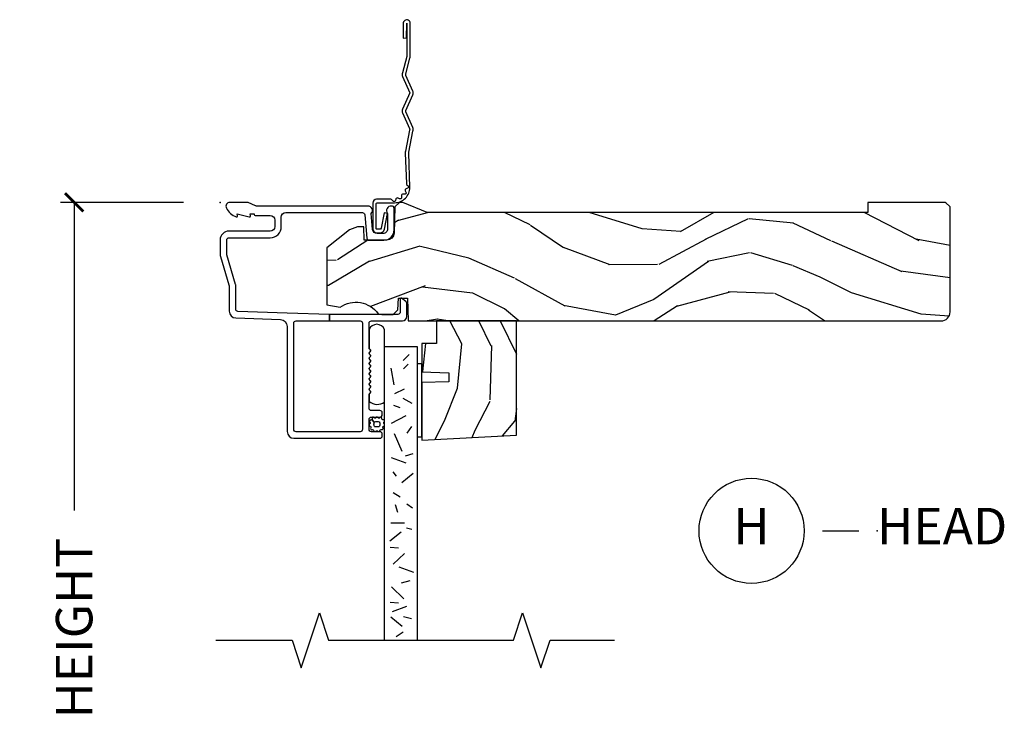
# Model space of a CAD drawing. Units: inches. Extents: x 7 to 366, y 6 to 156.
# Drawn here: x 91 to 97, y 134 to 138 of the extents above; entities that cross this region are included whole.
import ezdxf

# ---------------------------------------------------------------- set-up
doc = ezdxf.new("R2010")
doc.units = ezdxf.units.IN
doc.header["$MEASUREMENT"] = 0
doc.layers.get('Defpoints').update_dxf_attribs({"color": 253})
for name, color, linetype in [('ZP-ANNO-DIMS-DWNLD', 2, 'Continuous'), ('ZP-ANNO-MARK', 9, 'Continuous'), ('ZP-ANNO-TITL', 44, 'Continuous'), ('ZP-SECT-ACCS', 165, 'Continuous'), ('ZP-SECT-ALUM', 63, 'Continuous'), ('ZP-SECT-GLAS', 153, 'Continuous'), ('ZP-SECT-SEAL', 8, 'Continuous'), ('ZP-SECT-WDHA', 11, 'Continuous'), ('ZP-SECT-WOOD', 104, 'Continuous'), ('ZP-SECT-WSTP', 40, 'Continuous')]:
    doc.layers.add(name, color=color, linetype=linetype)
doc.layers.add('ZP-ANNO-NPLT', color=7, linetype='Continuous', plot=False)
doc.styles.get("Standard").update_dxf_attribs({"font": 'arial.ttf'})
doc.dimstyles.new('Frame Make Height and Width', dxfattribs={"dimtxt": 0.25, "dimasz": 0.125, "dimexe": 0.09375, "dimexo": 0.25, "dimgap": 0.0875, "dimtad": 0, "dimdec": 4, "dimzin": 10, "dimdsep": 46, "dimlunit": 5, "dimtxsty": 'Standard', "dimblk1": 'ARCHTICK', "dimblk2": 'ARCHTICK', "dimsah": 1, "dimcen": 0.09, "dimclrd": 256, "dimclre": 256, "dimclrt": 255, "dimadec": 3, "dimazin": 2, "dimtfac": 0.75, "dimtdec": 4, "dimtofl": 0, "dimtmove": 2, "dimatfit": 3, "dimfxl": 1, "dimfrac": 2, "dimtolj": 1, "dimtzin": 0, "dimlwd": -1, "dimlwe": -1, "dimarcsym": 0})

# ---------------------------------------------------------------- blocks, each defined once
blk = doc.blocks.new('_ArchTick')
at = {"color": 0, "linetype": 'ByBlock', "const_width": 0.15}
blk.add_lwpolyline([(-0.5, -0.5), (0.5, 0.5)], dxfattribs=at)
blk = doc.blocks.new('*D370')
at = {"layer": 'Defpoints', "color": 0, "transparency": 16777216}
for p in [(92, 136.9999081197231), (91.00000000000412, 129.9999081197231), (91.99997939403306, 129.9999081197231)]:
    blk.add_point(p, dxfattribs=at)
at = {"layer": 'ZP-ANNO-DIMS-DWNLD', "transparency": 16777216}
for p, q in [((91.75, 136.9999081197231), (90.90625000000412, 136.9999081197231)), ((91.00000000000412, 136.9999081197231), (91.00000000000412, 134.8889940678814)), ((91.00000000000412, 129.9999081197231), (91.00000000000412, 132.1108221715648)), ((91.74997939403306, 129.9999081197231), (90.90625000000412, 129.9999081197231))]:
    blk.add_line(p, q, dxfattribs=at)
at = {"layer": 'ZP-ANNO-DIMS-DWNLD', "transparency": 16777216, "xscale": 0.125, "yscale": 0.125, "zscale": 0.125}
for p, rotation in [((91.00000000000412, 136.9999081197231), 90), ((91.00000000000412, 129.9999081197231), 270)]:
    blk.add_blockref('_ArchTick', p, dxfattribs=dict(at, rotation=rotation))
at = {"layer": 'ZP-ANNO-DIMS-DWNLD', "color": 255, "transparency": 16777216, "insert": (91.00000000000415, 133.499908119723), "char_height": 0.25, "attachment_point": 5, "rotation": 90}
blk.add_mtext('\\A1;FRAME HEIGHT', dxfattribs=at)
blk = doc.blocks.new('101CS Vin21 DS ING SQ (Single Pane 6mm Spandrel Glass) H')
at = {"layer": 'ZP-SECT-WDHA'}
h = blk.add_hatch(dxfattribs=at)
h.set_pattern_fill('WOOD3', color=256, scale=2, angle=163, pattern_type=2)
h.set_pattern_definition([(158.2364, (-41.1137664098336, -11.32514361702744), (20.45396798290167, -8.344771374467806), [0.240832, -23.842358]), (174.3099, (-41.33743211717024, -11.23584831277472), (-8.235181511295936, 0.4263690944681484), [0.305942, -9.892097999999999]), (208, (-41.64186584624252, -11.20551508671568), (-0.5847435903937085, -1.91261010378108), [0.226274, -2.602152]), (209.8476, (-41.84165407995226, -11.31174437491413), (-35.54768828883149, -20.50272857977593), [0.438634, -43.42479]), (175.9946, (-42.22210445225244, -11.53005038540547), (18.38297247813529, -1.437476743240211), [0.266834, -26.416494]), (163, (-42.48828599108617, -11.51141202753534), (-2.497352921371544, -1.327866102480598), [0.5, -1.5]), (153.5377, (-42.96643836906776, -11.36522617517397), (8.978306718050995, -4.83632345258755), [0.24331, -11.922214]), (157.2894, (-41.27164713038388, -11.84154818524748), (16.62874032651941, -7.175302374271584), [0.200998, -19.898754]), (163, (-41.45706064748202, -11.76394774918366), (-2.497352921371544, -1.327866102480598), [0.3, -1.7]), (191.3008, (-41.74395207427096, -11.67623623776684), (-24.54716094300747, -5.043499394239721), [0.295296, -29.23435]), (215.125, (-42.03352334948249, -11.73410226037376), (10.57415813511433, 7.224071108844612), [0.45607, -22.347438]), (202.2894, (-42.40654249485237, -11.99650789519808), (-14.3993751268171, -6.054586024953077), [0.284254, -28.141088]), (169.3402, (-42.6695564480143, -12.10432097623243), (-15.88561928555968, 2.765334394382427), [0.362216, -17.748554]), (151.1113000000001, (-43.02552102834989, -12.03731935277077), (25.02229161617255, -13.92425483963839), [0.38833, -38.444646]), (156.2902000000001, (-41.45291758731196, -12.43445713394455), (-16.62874768410003, 7.175289077572956), [0.3423439999999989, -33.89213999999986]), (166.3665, (-41.7663663361505, -12.2967985641003), (-31.18650071420278, 7.443263674111074), [0.340588, -33.718186]), (196.6901, (-42.09735738727238, -12.21651827961384), (4.409962367830815, 0.7431255040166733), [0.360556, -6.850548]), (210.4896, (-42.44272315500587, -12.32006771938961), (-25.55825994297176, -15.19129255384614), [0.325576, -32.232064]), (177.9314, (-42.72327941045114, -12.48525908578175), (-22.79293410148565, 0.6943551067665474), [0.310484, -30.737866]), (163, (-43.03356057361788, -12.47405195484197), (-2.497352921371544, -1.327866102480598), [0.24, -1.76]), (150.0054, (-43.26307371504902, -12.40388274570851), (-16.04400167334359, 9.087905524651102), [0.266834, -26.416494]), (163, (-41.60726897892494, -10.81872954307191), (-2.497352921371544, -1.327866102480598), [0, -2]), (26.15240000000003, (-41.96274582201141, -11.02375689253844), (-36.87554735843706, -18.00538888531859), [0.4386339999999989, -43.42478999999986]), (9.565100000000033, (-42.15376019813186, -12.74303392318689), (2.497352076502218, 1.327869099233075), [0.178886, -4.29325]), (351.1301, (-41.97736170079997, -12.71330901546548), (12.0603996767767, -1.595852046107204), [0.282842, -13.859292]), (319.8014, (-41.69790150094144, -12.75692090254933), (8.393559450670804, -6.748938448303024), [0.152316, -15.07923]), (189.5651, (-41.96274582201141, -11.02375689253844), (-2.497352076502219, -1.327869099233075), [0.2236059999999994, -4.248529999999983]), (169.7098, (-42.1832439436763, -11.06091302719021), (17.79822734718652, -3.350093459302554), [0.342344, -33.89214]), (152.8753, (-42.52008242889264, -10.99975883782299), (-30.7601241373409, 15.67848221527704), [0.568858, -56.31699200000001]), (152.6952, (-41.04944463479455, -11.11475657071557), (-10.89091849633435, 5.421060729349781), [0.2236059999999994, -22.13707199999993]), (178.5241, (-41.24813681291755, -11.01218260543804), (22.79293551970828, -0.6943538178398185), [0.37363, -36.989452]), (205.8789, (-41.62164369553653, -11.00255926733416), (31.88084594068392, 15.34964888471388), [0.3821, -37.827846]), (197.6952, (-41.96542567043412, -11.16933442656219), (-23.21929303946757, -7.540852312839229), [0.316228, -31.306548]), (172.4623, (-42.26669181383454, -11.26545263940761), (-10.14779136076372, 1.011111546693648), [0.364966, -11.80056]), (156.4181, (-42.62850382826463, -11.21757711106521), (31.344885410924, -13.76583238823937), [0.52345, -51.82156]), (154.8699, (-41.195630487156, -11.59290894869709), (10.89091361125098, -5.421068605812716), [0.282842, -13.859292]), (174.3099, (-41.45170095063668, -11.4727926811362), (-8.235181511295936, 0.4263690944681484), [0.305942, -9.892097999999999]), (205.5104, (-41.75613467970896, -11.44245945507716), (26.88614988798455, 12.69389479119331), [0.3255759999999989, -32.23206399999986]), (208, (-42.0499695961791, -11.58267729225557), (-0.5847435903937085, -1.91261010378108), [0.367696, -2.460732]), (180.354, (-42.37462547595737, -11.75529988557804), (27.20289793979688, 0.04876202922806261), [0.335262, -33.190848]), (159.6335000000001, (-42.70988016833786, -11.75737141566307), (30.01700107381327, -11.26852463519537), [0.3405879999999989, -33.71818599999985]), (145.8973, (-43.02917635127085, -11.63883894093809), (-17.37187083675604, 11.58525502309056), [0.27203, -26.930912]), (154.2538, (-41.34181633951732, -12.0710613266786), (-12.80351945054413, 6.005821017315287), [0.2630579999999989, -26.04283399999993]), (177.9314, (-41.57876070787881, -11.95679249321216), (-22.79293410148565, 0.6943551067665474), [0.310484, -30.737866]), (195.0054, (-41.88904187104555, -11.94558536227238), (11.31727641611973, 2.814114219735264), [0.37736, -18.490604]), (212.8991, (-42.25353373389828, -12.04328736795372), (28.64036637139407, 18.43175097613516), [0.49679, -49.18218]), (178.9454, (-42.6706525036011, -12.31312422970839), (8.235181634652655, -0.4263644116476297), [0.291204, -14.269016]), (156.991, (-42.96180757164854, -12.30776453286308), (-18.54135163249375, 7.760042155334038), [0.3821, -37.827846]), (139.8014, (-43.31350851072557, -12.15841109482992), (-8.393559450670804, 6.748938448303025), [0.152316, -15.07923]), (153.5377, (-41.51723936235101, -12.64484418025643), (8.978306718050995, -4.83632345258755), [0.24331, -11.922214]), (173.008, (-41.73505763559319, -12.53642278088444), (-22.20819262847393, 2.606951578708767), [0.345254, -34.1801]), (200.4054, (-42.07774355490398, -12.4943946866365), (-30.71134915766887, -11.52445423798904), [0.4280179999999989, -42.37384999999986]), (192.0546, (-41.89416040571382, -10.73101803165508), (-15.72724097270063, -3.557234008732985), [0.205912, -20.385348]), (173.7843, (-42.09553243225946, -10.7740216004013), (32.35598179133584, -3.618064673815965), [0.4275519999999989, -42.32756599999986]), (155.8750000000001, (-42.52057016614174, -10.72772986489478), (12.80352490518391, -6.005810314090468), [0.4837359999999988, -15.64077999999996])])
edge = h.paths.add_edge_path()
edge.add_arc((4.937999999999995, -0.7499999999999928), 0.06200000000000483, 269.9999999999935, 359.9999999999933)
edge.add_line((5, -0.75), (5, -0.03100000000000591))
edge.add_line((5, -0.03100000000000591), (4.968999999999994, 0))
edge.add_line((4.968999999999994, 0), (4.437000000000012, 0))
edge.add_line((4.437000000000012, 0), (4.437000000000012, -0.07000000000000739))
edge.add_line((4.437000000000012, -0.07000000000000739), (1.41700000000003, -0.07000000000000739))
edge.add_line((1.41700000000003, -0.07000000000000739), (1.252090334392335, 0))
edge.add_line((1.252090334392335, 0), (1.229418282081269, 0))
edge.add_line((1.229418282081269, 0), (1.197336397683443, -0.03098111563760142))
edge.add_line((1.197336397683443, -0.03098111563760142), (1.191058905393447, -0.2107449748351087))
edge.add_arc((1.141089364042495, -0.2089999999999889), 0.04999999999999725, 270.00000000000585, 358.00000000000597, ccw=False)
edge.add_line((1.1410893640425, -0.2589999999999861), (0.986626179698078, -0.2590000000000003))
edge.add_line((0.986626179698078, -0.2590000000000003), (0.9834483896746633, -0.1680000000072539))
edge.add_line((0.9834483896746633, -0.1680000000072539), (0.9403261796981042, -0.1680000000072539))
edge.add_line((0.9403261796981042, -0.1680000000072539), (0.8852692553672341, -0.1873655464816011))
edge.add_line((0.8852692553672341, -0.1873655464816011), (0.7300000000000182, -0.3115809507771274))
edge.add_line((0.7300000000000182, -0.3115809507771274), (0.7300000000000182, -0.7018135829802787))
edge.add_line((0.7300000000000182, -0.7018135829802787), (0.8219473201980918, -0.7181856766099628))
edge.add_arc((0.9298952376915568, -0.871494179664484), 0.1874999999999841, 35.49312706283479, 125.1502258701482, ccw=False)
edge.add_line((1.082554957243588, -0.7626306870405131), (1.10709345718567, -0.7670000000000101))
edge.add_line((1.10709345718567, -0.7670000000000101), (1.186019032277954, -0.7670000000000101))
edge.add_line((1.186019032277954, -0.7670000000000101), (1.21810091667578, -0.7360188843623803))
edge.add_line((1.21810091667578, -0.7360188843623803), (1.220895237691479, -0.6560000000000059))
edge.add_line((1.220895237691479, -0.6560000000000059), (1.283104762308426, -0.6560000000000059))
edge.add_line((1.283104762308426, -0.6560000000000059), (1.288552402349183, -0.8119999999999976))
edge.add_line((1.288552402349183, -0.8119999999999976), (4.937999999999988, -0.8119999999999976))
h = blk.add_hatch(dxfattribs=at)
h.set_pattern_fill('WOOD3', color=256, scale=2, angle=73, pattern_type=2)
h.set_pattern_definition([(68.23640000000003, (1.427815587310306, -1.570360440831038), (-8.34477137446781, -20.45396798290167), [0.240832, -23.842358]), (84.3099, (1.51711089156305, -1.346694733494367), (0.42636909446815, 8.235181511295936), [0.305942, -9.892097999999999]), (118, (1.547444117622092, -1.042261004422087), (-1.91261010378108, 0.5847435903937088), [0.226274, -2.602152]), (119.8476, (1.441214829423643, -0.8424727707123694), (-20.50272857977592, 35.54768828883149), [0.4386339999999995, -43.42478999999993]), (85.9946, (1.222908818932297, -0.4620223984121807), (-1.437476743240215, -18.38297247813529), [0.2668339999999995, -26.41649399999996]), (73, (1.241547176802385, -0.1958408595784249), (-1.327866102480597, 2.497352921371545), [0.5, -1.5]), (63.53769999999998, (1.387733029163769, 0.2823115184030911), (-4.836323452587552, -8.978306718050995), [0.24331, -11.922214]), (67.28939999999999, (0.9114110190902807, -1.412479720280764), (-7.175302374271586, -16.6287403265194), [0.200998, -19.898754]), (73, (0.9890114551540705, -1.227066203182609), (-1.327866102480597, 2.497352921371545), [0.3, -1.7]), (101.3008, (1.076722966570912, -0.9401747763936967), (-5.043499394239715, 24.54716094300748), [0.295296, -29.23435]), (125.125, (1.01885694396401, -0.6506035011821254), (7.224071108844608, -10.57415813511433), [0.45607, -22.347438]), (112.2894, (0.7564513091396634, -0.2775843558122943), (-6.054586024953074, 14.3993751268171), [0.2842539999999995, -28.14108799999997]), (79.3402, (0.6486382281053125, -0.01457040265032816), (2.76533439438243, 15.88561928555968), [0.362216, -17.748554]), (61.11129999999999, (0.7156398515670048, 0.3413941776852738), (-13.92425483963839, -25.02229161617255), [0.38833, -38.444646]), (66.29019999999998, (0.3185020703932082, -1.231209263352667), (7.17528907757296, 16.62874768410003), [0.342344, -33.89214]), (76.3665, (0.4561606402374423, -0.9177605145141428), (7.443263674111081, 31.18650071420278), [0.340588, -33.718186]), (106.6901, (0.5364409247239337, -0.5867694633922582), (0.7431255040166724, -4.409962367830815), [0.360556, -6.850548]), (120.4896, (0.4328914849481293, -0.2414036956587964), (-15.19129255384614, 25.55825994297176), [0.325576, -32.232064]), (87.93140000000001, (0.2677001185559789, 0.03915255978652965), (0.6943551067665528, 22.79293410148564), [0.310484, -30.737866]), (73, (0.2789072494957736, 0.3494337229532576), (-1.327866102480597, 2.497352921371545), [0.24, -1.76]), (60.00539999999998, (0.349076458629213, 0.5789468643843847), (9.087905524651106, 16.04400167334359), [0.266834, -26.416494]), (73, (1.934229661265817, -1.076857871739691), (-1.327866102480597, 2.497352921371545), [0, -2]), (296.1524000000001, (1.72920231179927, -0.7213810286532194), (-18.00538888531858, 36.87554735843706), [0.438634, -43.42479]), (279.5651, (0.009925281150856335, -0.5303666525327344), (1.327869099233074, -2.497352076502219), [0.1788859999999997, -4.293249999999991]), (261.1301, (0.03965018887225824, -0.7067651498646441), (-1.595852046107206, -12.0603996767767), [0.282842, -13.859292]), (229.8014, (-0.003961698211583098, -0.986225349723199), (-6.748938448303024, -8.393559450670804), [0.152316, -15.07923]), (99.56509999999996, (1.72920231179927, -0.7213810286532194), (-1.327869099233074, 2.497352076502219), [0.2236059999999999, -4.248529999999999]), (79.7098, (1.692046177147517, -0.5008829069883376), (-3.350093459302556, -17.79822734718652), [0.342344, -33.89214]), (62.87529999999996, (1.753200366514761, -0.1640444217719974), (15.67848221527704, 30.76012413734089), [0.568858, -56.31699200000001]), (62.69520000000001, (1.6382026336222, -1.634682215870043), (5.421060729349783, 10.89091849633435), [0.223606, -22.137072]), (88.5241, (1.740776598899686, -1.435990037747082), (-0.6943538178398221, -22.79293551970828), [0.37363, -36.989452]), (115.8789, (1.750399937003579, -1.06248315512812), (15.34964888471387, -31.88084594068392), [0.3821, -37.827846]), (107.6952, (1.583624777775583, -0.7187011802305534), (-7.540852312839225, 23.21929303946757), [0.316228, -31.306548]), (82.4623, (1.487506564930129, -0.4174350368300708), (1.01111154669365, 10.14779136076372), [0.364966, -11.80056]), (66.41809999999998, (1.535382093272517, -0.05562302240001316), (-13.76583238823937, -31.34488541092399), [0.52345, -51.82156]), (64.86989999999992, (1.16005025564067, -1.488496363508673), (-5.421068605812717, -10.89091361125097), [0.282842, -13.859292]), (84.3099, (1.280166523201558, -1.232425900027934), (0.42636909446815, 8.235181511295936), [0.305942, -9.892097999999999]), (115.5104, (1.3104997492606, -0.9279921709556547), (12.69389479119331, -26.88614988798454), [0.325576, -32.232064]), (118, (1.170281912082203, -0.6341572544855296), (-1.91261010378108, 0.5847435903937088), [0.367696, -2.460732]), (90.35399999999989, (0.9976593187597018, -0.3095013747072244), (0.04876202922805728, -27.20289793979688), [0.335262, -33.190848]), (69.63350000000003, (0.9955877886746975, 0.02575331767322098), (-11.26852463519538, -30.01700107381327), [0.340588, -33.718186]), (55.89729999999997, (1.114120263399684, 0.3450495006061942), (11.58525502309056, 17.37187083675603), [0.27203, -26.930912]), (64.2538, (0.6818978776591393, -1.342310511147303), (6.005821017315288, 12.80351945054413), [0.263058, -26.042834]), (87.93140000000001, (0.7961667111255792, -1.105366142785826), (0.6943551067665528, 22.79293410148564), [0.310484, -30.737866]), (105.0054, (0.807373842065374, -0.795084979619098), (2.814114219735262, -11.31727641611973), [0.37736, -18.490604]), (122.8991, (0.7096718363840182, -0.4305931167663744), (18.43175097613515, -28.64036637139408), [0.49679, -49.18218]), (88.94539999999999, (0.4398349746293206, -0.0134743470635641), (-0.4263644116476313, -8.235181634652655), [0.291204, -14.269016]), (66.99100000000001, (0.4451946714746668, 0.2776807209839021), (7.760042155334039, 18.54135163249375), [0.3821, -37.827846]), (49.80139999999996, (0.5945481095078549, 0.6293816600609503), (6.748938448303026, 8.393559450670802), [0.152316, -15.07923]), (63.53769999999998, (0.1081150240813145, -1.166887488313662), (-4.836323452587552, -8.978306718050995), [0.24331, -11.922214]), (83.00800000000001, (0.2165364234533058, -0.9490692150714466), (2.606951578708771, 22.20819262847393), [0.345254, -34.1801]), (110.4054, (0.2585645177012452, -0.6063832957606508), (-11.52445423798903, 30.71134915766887), [0.428018, -42.37385]), (102.0546, (2.021941172682659, -0.7899664449507782), (-3.557234008732982, 15.72724097270063), [0.205912, -20.385348]), (83.7843, (1.978937603936458, -0.5885944184051581), (-3.618064673815971, -32.35598179133584), [0.4275519999999995, -42.32756599999993]), (65.87499999999999, (2.025229339442944, -0.1635566845228666), (-6.00581031409047, -12.80352490518391), [0.4837359999999999, -15.64078])])
h.paths.add_polyline_path([(2.030999999999949, -1.593934943466024), (2.031000000000006, -0.811838234914461), (1.480999999999995, -0.811838234914461), (1.480999999999995, -0.967838234914467), (1.380999999999972, -0.967838234914467), (1.380999999999972, -1.161999999999999), (1.565999999999974, -1.168460342355978), (1.565999999999974, -1.228539657644035), (1.380999999999972, -1.235000000000007), (1.380999999999972, -1.628)])
at = {"layer": 'ZP-ANNO-NPLT'}
blk.add_point((0, 0), dxfattribs=at)
at = {"layer": 'ZP-SECT-ALUM'}
blk.add_lwpolyline([(1.094000000000221, -1.615999999999985, 0.4142135623722153), (1.110000000000184, -1.600000000000065), (1.110000000000184, -1.586999999999989, 0.414213562373985), (1.094000000000221, -1.570999999999941), (1.036000000000229, -1.570999999999984, -0.4142135623731152), (1.020000000000266, -1.555000000000035), (1.020000000000209, -1.486999999999952, -0.4142135623733014), (1.036000000000172, -1.470999999999933), (1.094000000000221, -1.470999999999989, 0.4142135623733819), (1.110000000000184, -1.455000000000027), (1.110000000000184, -1.441999999999936, 0.4142135623731052), (1.094000000000221, -1.425999999999974), (1.036000000000229, -1.425999999999988, -0.4142135623730266), (1.020000000000266, -1.410000000000039), (1.020000000000209, -1.317211319192864, -0.1989123673798734), (1.022928932188336, -1.310140251381), (1.027071067812017, -1.305998115757291, 0.5134783182060749), (1.02546164416367, -1.289824307672887, -0.4879283649265691), (1.023535533906113, -1.274178310603901), (1.027071067812017, -1.270642776697969, 0.5134783182066964), (1.02546164416367, -1.254468968613551, -0.4879283649266339), (1.023535533906113, -1.238822971544565), (1.027071067812017, -1.235287437638632, 0.5134783182059773), (1.02546164416367, -1.219113629554229, -0.4879283649264778), (1.023535533906113, -1.203467632485243), (1.027071067812017, -1.19993209857931, 0.5134783182067139), (1.02546164416367, -1.183758290494893, -0.4879283649266261), (1.023535533906113, -1.168112293425907), (1.027071067812017, -1.164576759519974, 0.5134783182060515), (1.02546164416367, -1.148402951435571, -0.4879283649265157), (1.023535533906113, -1.132756954366585), (1.027071067812017, -1.129221420460652, 0.5134783182059912), (1.02546164416367, -1.113047612376249, -0.4879283649265899), (1.023535533906113, -1.097401615307263), (1.027071067812017, -1.09386608140133, 0.5134783182065774), (1.02546164416367, -1.077692273316913, -0.4879283649265814), (1.023535533906113, -1.062046276247926), (1.027071067812017, -1.058510742341994, 0.5134783182060237), (1.02546164416367, -1.042336934257591, -0.4879283649265734), (1.023535533906113, -1.02669093718859), (1.027071067812017, -1.023155403282658, 0.537852394857189), (1.025201585088894, -1.006573616202957, -0.2741551300553279), (1.020000000000209, -0.9978000642233553), (1.020000000000209, -0.8279999999999745, -0.4142135623730438), (1.036000000000172, -0.8120000000000118), (1.248006130256385, -0.8119999999999834, 0.4141556438661779), (1.279000000000224, -0.7810000006061131), (1.279000000000224, -0.6912335013933841, 0.2446984432289216), (1.272177222981838, -0.6781270686848018), (1.241867882181964, -0.6569042397785267, 0.6068148963147167), (1.234000000000208, -0.6609999999999729), (1.234000000000208, -0.751000000000019, -0.414213562373094), (1.218000000000245, -0.7669999999999817), (0.75, -0.7669999999999817), (0.75, -0.8119999999999834), (0.9590000000002306, -0.8119999999999834, -0.4142135623730924), (0.9750000000001933, -0.8279999999999461), (0.9750000000001933, -1.555000000000021, -0.414213562373096), (0.9590000000002306, -1.570999999999984), (0.5199999999999818, -1.570999999999998, -0.4142135623730929), (0.5040000000000191, -1.555000000000035), (0.5040000000000191, -0.8279999999999603, -0.4142135623730971), (0.5199999999999818, -0.8119999999999976), (0.75, -0.8119999999999834), (0.75, -0.7669999999999817), (0.4597854779216277, -0.7592825099423095), (0.1224416080527249, -0.7475022024231492, -0.4040262258351583), (0.1070000000000277, -0.7315119491908888), (0.1070000000000277, -0.5677622324811864, 0.0726790106845361), (0.1063309601834135, -0.5631838419501776), (0.04566903981663017, -0.360054493439435, -0.07267901068454068), (0.04500000000001592, -0.3554761029084261), (0.04500000000001592, -0.2579999999999956, -0.4142135623731052), (0.06099999999997863, -0.2420000000000329), (0.3430000000000746, -0.2420000000000329, 0.4142135623730985), (0.4190000000000964, -0.1659999999999968), (0.4190000000000964, -0.1010000000000275, -0.4142135623731065), (0.4500000000001023, -0.0700000000000216), (0.974573232092041, -0.0700000000000216, -0.3888787318529158), (0.9905123472614719, -0.08460550811601308), (1.004492071897573, -0.2443944918839804, 0.3888787318528828), (1.020431187066947, -0.2589999999999861), (1.121000000000208, -0.2589999999999861, 0.4142135623731383), (1.192000000000178, -0.1879999999999882), (1.192000000000178, -0.04099999999998261, 0.4531068268302443), (1.173910911207486, -0.02513697040235741, 0.6660100623160986), (1.147000000000162, -0.07562141687033375), (1.147000000000162, -0.1829999999999785, -0.4142135623730971), (1.116000000000213, -0.2139999999999844), (1.075411057508063, -0.2139999999999844, -0.3888787318529086), (1.04452902186722, -0.1857018280251737), (1.035000000000196, -0.0767846096908329, 0.6500495232073774), (1.012000000000171, -0.02499999999999147), (0.2485518243345268, -0.02499999999999147, -0.1051042352656679), (0.2420440380453215, -0.0236167273222776), (0.1921068813026636, -0.001383272677699665, 0.1051042352656674), (0.1855990950134583, 1.4210854715202e-14), (0.0670000000001778, 1.4210854715202e-14, 0.5602055028641293), (0.04294949289476335, -0.03927082344316091, 0.1875261658577677), (0.1105503302342754, -0.09955737127494046, 0.5801720142762237), (0.1198936542712659, -0.09178446275629426), (0.1174630815727369, -0.07799999999996032), (0.1991988260670041, -0.09976430132844882, 0.5481110662881776), (0.2078936542712881, -0.09178446275629426), (0.2054630815727592, -0.07799999999997453), (0.2330000000001746, -0.07799999999997453), (0.2330000000001746, -0.08299999999999841, 0.4142135623731973), (0.2400000000001796, -0.09000000000000341), (0.3430000000000746, -0.0899999999999892, -0.4142135623730949), (0.3740000000000805, -0.1209999999999951), (0.3740000000000805, -0.1659999999999968, -0.4142135623731024), (0.3430000000000746, -0.1970000000000027), (0.06099999999997863, -0.1969999999999885, 0.4142135623731126), (0, -0.2579999999999956), (0, -0.3575219217105001, 0.0726790106845144), (0.001965304461236883, -0.3709709438953581), (0.06003469553877494, -0.5654190837939836, -0.07267901068453547), (0.06200000000001182, -0.5788681059788416), (0.06200000000001182, -0.7450315920381456, 0.4040262258351531), (0.1073597236550086, -0.7920029609080501), (0.4136402763450633, -0.8026985134883518, -0.4040262258351554), (0.4590000000000032, -0.849669882358242), (0.45900000000006, -1.569000000000003, 0.414213562373093), (0.5060000000000286, -1.616)], format="xyb", close=True, dxfattribs=at)
at = {"layer": 'ZP-SECT-GLAS'}
for p, q in [((1.253334277265651, -1.083431983586031), (1.295236674490809, -1.041559214403925)), ((1.191788853054277, -1.250923135938642), (1.170837654441698, -1.135772963969693)), ((1.255057438864128, -1.139880332676604), (1.287117806705965, -1.107819964834739)), ((1.195603745732114, -1.308498221923124), (1.26369527132232, -1.277093663942601)), ((1.251167117813395, -1.340531787929791), (1.312598370862986, -1.375952733959664)), ((1.232268473403451, -1.407946077089683), (1.190365946078941, -1.392243835911565)), ((1.174652547119535, -1.512628113481291), (1.274171000728018, -1.460287133097616)), ((1.311417008522199, -1.535347005835767), (1.278338636749424, -1.580213540749533)), ((1.247805074444045, -1.706444351818398), (1.195426947813189, -1.586060074248657)), ((1.274082536718879, -1.786605539111015), (1.174564083110397, -1.749966799905472)), ((1.269952693775679, -1.736561436234275), (1.323114348740432, -1.720031658144407)), ((1.183712667038151, -1.846366373840773), (1.206158695478109, -1.87470313066467)), ((1.243664134292089, -1.917914715019108), (1.322231389287992, -1.855105523433849)), ((1.232268473403451, -2.020335676139972), (1.185128146425825, -1.988931118159464)), ((1.216709457880768, -2.125548368724218), (1.200687161948451, -2.071218425575246)), ((1.31834515435736, -2.095887711303845), (1.279359950314245, -2.067550954479948)), ((1.26369527132232, -2.198217798516062), (1.169414747466362, -2.198217798516062)), ((1.16232773763852, -2.318114799147402), (1.23935548323135, -2.25628016143893)), ((1.275815822158961, -2.230487316045142), (1.312438301520558, -2.238752205090073)), ((1.164176947813189, -2.361708620511301), (1.221792874097162, -2.366942726112107)), ((1.186017032186896, -2.47813266812225), (1.2628065156606, -2.405074069165373)), ((1.32689315819556, -2.535624365369138), (1.227374704587135, -2.498985626163595)), ((1.241470263894541, -2.606413431458741), (1.302098476015942, -2.589779852340904)), ((1.258457471669203, -2.716470889178701), (1.174652547119535, -2.632725275190246)), ((1.164176947813189, -2.737976904024883), (1.221792874097162, -2.743211009625689)), ((1.179737393280561, -2.802230539111015), (1.279255846889043, -2.765591799905472)), ((1.247828983920499, -2.905185504171023), (1.169261728924596, -2.842376312585763)), ((1.256924513639888, -2.836907230686023), (1.310420004601781, -2.85116458000369)), ((1.205926456595989, -2.973460676139972), (1.253066783573672, -2.942056118159464))]:
    blk.add_line(p, q, dxfattribs=at)
at = {"layer": 'ZP-SECT-GLAS', "flags": 128}
blk.add_lwpolyline([(1.126799999999946, -3), (1.126799999999946, -0.9879999999999498), (1.349799999999959, -0.9879999999999498), (1.349799999999959, -3)], dxfattribs=at)
at = {"layer": 'ZP-SECT-SEAL', "flags": 128}
blk.add_lwpolyline([(1.126799999999946, -0.9947041239818759), (1.126799999999946, -0.8703712326231781, 0.656081791423697), (1.020000000000209, -0.8703712326230502), (1.020000000000209, -0.9978000642233553, 0.2741551300554133), (1.025201585088894, -1.006573616202957, -0.5378523948571724), (1.027071067812017, -1.023155403282658), (1.023535533906056, -1.026690937188633, 0.4879283649246188), (1.02546164416367, -1.042336934257591, -0.5134783182060173), (1.027071067812017, -1.058510742341994), (1.023535533906056, -1.062046276247969, 0.4879283649246721), (1.02546164416367, -1.077692273316913, -0.5134783182065544), (1.027071067812017, -1.09386608140133), (1.023535533906056, -1.097401615307305, 0.4879283649247041), (1.02546164416367, -1.113047612376249, -0.5134783182059437), (1.027071067812017, -1.129221420460652), (1.023535533906056, -1.132756954366627, 0.4879283649246077), (1.02546164416367, -1.148402951435571, -0.5134783182060636), (1.027071067812017, -1.164576759519974), (1.023535533906056, -1.168112293425949, 0.4879283649248003), (1.02546164416367, -1.183758290494893, -0.5134783182065875), (1.027071067812017, -1.19993209857931), (1.023535533906056, -1.203467632485285, 0.4879283649246988), (1.02546164416367, -1.219113629554229, -0.5134783182058756), (1.027071067812017, -1.235287437638632), (1.023535533906056, -1.238822971544607, 0.4879283649247063), (1.02546164416367, -1.254468968613551, -0.513478318206661), (1.027071067812017, -1.270642776697969), (1.023535533906056, -1.274178310603943, 0.4879283649241705), (1.02546164416367, -1.28982430767288, -0.5134783182065743), (1.027071067812017, -1.305998115757291), (1.022928932188336, -1.310140251381021, 0.198912367378926), (1.020000000000209, -1.317211319192857), (1.020000000000209, -1.362986383419894, 0.3614581401018129), (1.126799999999946, -1.366372648799292)], format="xyb", close=True, dxfattribs=at)
at = {"layer": 'ZP-SECT-WOOD'}
blk.add_lwpolyline([(4.937999999999988, -0.8119999999999976, 0.4142135623730943), (5, -0.75), (5, -0.03100000000000591), (4.968999999999994, 0), (4.437000000000012, 0), (4.437000000000012, -0.07000000000000739), (1.41700000000003, -0.07000000000000739), (1.252090334392335, 0), (1.229418282081269, 0), (1.197336397683443, -0.03098111563760142), (1.191058905393447, -0.2107449748351087, -0.4040262258351577), (1.1410893640425, -0.2589999999999861), (0.986626179698078, -0.2590000000000003), (0.9834483896746633, -0.1680000000072539), (0.9403261796981042, -0.1680000000072539), (0.8852692553672341, -0.1873655464816011), (0.7300000000000182, -0.3115809507771274), (0.7300000000000182, -0.7018135829802787), (0.8219473201980918, -0.7181856766099628, -0.4124617526319236), (1.082554957243588, -0.7626306870405131), (1.10709345718567, -0.7670000000000101), (1.186019032277954, -0.7670000000000101), (1.21810091667578, -0.7360188843623803), (1.220895237691479, -0.6560000000000059), (1.283104762308426, -0.6560000000000059), (1.288552402349183, -0.8119999999999976)], format="xyb", close=True, dxfattribs=at)
blk.add_lwpolyline([(2.030999999999949, -1.593934943466024), (2.031000000000006, -0.811838234914461), (1.480999999999995, -0.811838234914461), (1.480999999999995, -0.967838234914467), (1.380999999999972, -0.967838234914467), (1.380999999999972, -1.161999999999999), (1.565999999999974, -1.168460342355978), (1.565999999999974, -1.228539657644035), (1.380999999999972, -1.235000000000007), (1.380999999999972, -1.628)], close=True, dxfattribs=at)
at = {"layer": 'ZP-SECT-WSTP'}
blk.add_lwpolyline([(1.380999999999972, -1.605792144856281), (1.380999999999972, -1.105792144856281), (1.349799999999959, -1.105792144856281), (1.349799999999959, -1.605792144856281)], close=True, dxfattribs=at)
blk.add_lwpolyline([(1.091537128214156, -1.532277155589846, -0.2965207353993963), (1.086694657859255, -1.536795462340656, -0.1436292726923587), (1.060134289979146, -1.536795462340031, -0.2595663026761136), (1.05542397532048, -1.531752916428424, -0.1452011849218784), (1.055423975321048, -1.505587065818141), (1.039425055450238, -1.487992894605931, -0.2294158512285402), (1.03241536487576, -1.491001514161219, 0.7306165511238982), (1.026352705353702, -1.504264933855431, -0.4843218305518242), (1.024394013201629, -1.517855036601937, 0.7306166562192161), (1.026464513158714, -1.532290658895072, -0.4843220397551449), (1.032164126485554, -1.544782331181445, 0.6667777677387116), (1.041262306390024, -1.557918945758736, -0.5528089402906364), (1.051786158967332, -1.563746192085851, 0.6710593166254403), (1.067249979033647, -1.567347551081362, -0.4843219640596044), (1.080980507433367, -1.567352232188988, 0.7306166380338072), (1.094974532391632, -1.563248401867064, -0.4843220271397641), (1.106527918333711, -1.55582905312415, 0.73061653384963), (1.116081744775272, -1.544810952573961, -0.5021906219182879), (1.120486887501727, -1.532323165252173, 0.7306165761978196), (1.122567243240212, -1.517888960497352, -0.4490035025689966), (1.124365229458817, -1.503187926273704, 0.7306165365679307), (1.118311614456161, -1.48992037618752, -0.4196064021236983), (1.106879128960884, -1.478944803900696, 0.8386311259113582), (1.094613524372733, -1.475632262872843, -0.5371079639722144), (1.081806765805311, -1.476085039317816, 0.6534498085845843), (1.066498740832287, -1.47591663088253, -0.5133955266625639), (1.053776156719209, -1.473631184841828, 0.837355187365137), (1.041410492483294, -1.480627737697894, -0.2294157623501472), (1.039425055450181, -1.487992894605874), (1.055423975321048, -1.505587065818141, -0.3123819000549047), (1.059654159119191, -1.502542484795249, -0.1315543057786099), (1.088749892861529, -1.502538127305634, -0.3629954982401155), (1.092746241800114, -1.506431436223956, -0.1440936434767265)], format="xyb", close=True, dxfattribs=at)
blk = doc.blocks.new('WIA- 42G7 Foldout Blue Fin SP')
at = {"layer": 'ZP-ANNO-NPLT'}
blk.add_point((0, 0), dxfattribs=at)
at = {"layer": 'ZP-SECT-ACCS'}
blk.add_lwpolyline([(1.291899459228603, 0.3394623818426652, -0.08026477305532967), (1.292713567290207, 0.3445011005321703), (1.319822016215198, 0.4875606634983995, 0.1615704533000932), (1.319822016224066, 0.5124393370632987), (1.271798092948984, 0.6199612814276634, -0.1615704533001526), (1.271798092949098, 0.6300387188210408), (1.319822016218609, 0.7375606631896972, 0.1615704533000934), (1.31982201622759, 0.7624393367545963), (1.271798092952508, 0.8699612814276634, -0.1615704533001683), (1.271798092952622, 0.8800387188210408), (1.300300048737199, 0.9875606634577565, 0.09588515595080674), (1.30223398488863, 1.00244740662626), (1.30223398488863, 1.227487031720031, 1.001822893294183), (1.254331784813189, 1.224425727123901), (1.254092949801588, 1.125000000000242), (1.277542338987814, 1.126541475524746), (1.277781173999415, 1.225967202648405, -1.000001092557772), (1.27877902034777, 1.226032797351579), (1.279667630012682, 1.000000000072575), (1.249493814169, 0.8874393367780442, 0.1615704531591201), (1.24949381416684, 0.862560663233765), (1.299189597493751, 0.7499999998742339), (1.249493814172411, 0.6374393365943405, 0.1615704533000896), (1.249493814163429, 0.6125606630294413), (1.297517737438511, 0.5050387185721235, -0.1615704533001815), (1.297517737438397, 0.494961281178746), (1.269934729380964, 0.3504714728716181, 0.08026477302403139), (1.267899459228602, 0.3378746761526088), (1.276025617859545, 0.1285706136504672, 0.2172493365759632), (1.279665579739913, 0.1208258046925579), (1.287631555338919, 0.1140109244562808, -0.5855599422155324), (1.28433981738425, 0.09666893127875653), (1.274123491302532, 0.09334019007049221, 0.4605097357481115), (1.268237738501739, 0.07913072583394865), (1.273027558359786, 0.06971110582531992, -0.6036618419643542), (1.262846982127485, 0.05501314976406491), (1.252637386889774, 0.05578314971191389, 0.4605097357324635), (1.241773702623448, 0.04475657680394818), (1.2425824178124, 0.03437211778597771, -0.5855599423039615), (1.227992166607919, 0.0244370870377395), (1.218414357675556, 0.02930734500775145, 0.4605097357400129), (1.204110203401854, 0.02313097655506624), (1.200931130357048, 0.01337400092029384, -0.585559942305764), (1.183649524227633, 0.009778676767126626), (1.176510983433047, 0.01812298214160535, 0.2159645946919557), (1.169307129088395, 0.02138676211164636), (1.071945998073943, 0.0212731458458677, 0.4142135623720373), (1.045565727054225, -0.005148097597412971), (1.045689613092804, -0.1809999999999121, 0.4141699716873529), (1.072953204851956, -0.2082350444753018), (1.093711911757907, -0.2082189363287483, 0.3300162725305506), (1.125552663998974, -0.1845961085496697), (1.14700000000019, -0.07562141687033375), (1.123958335595006, -0.07093953866498737), (1.102954799796635, -0.1777300865266511, -0.3300162725321485), (1.093693584958487, -0.1846010323350384), (1.072934878052479, -0.1846171404815919, -0.3902962473333499), (1.069189613092817, -0.18099999999977), (1.069188387546262, -0.01125951110843459, -0.4142135623754232), (1.078202988881117, -0.002230908777761442), (1.194995563431917, -0.002245055814796615, 0.4142135623731925), (1.299788441989449, 0.1025503788523991)], format="xyb", close=True, dxfattribs=at)
blk = doc.blocks.new('NG Cut Name Head (H)')
at = {"layer": 'ZP-ANNO-NPLT'}
blk.add_point((0, 0), dxfattribs=at)
at = {"layer": 'ZP-ANNO-TITL'}
blk.add_lwpolyline([(-0.09375, 0), (-0.03125, 0)], dxfattribs=at)
blk.add_circle((-0.2150000000000016, 0), 0.09, dxfattribs=at)
at = {"layer": 'ZP-ANNO-TITL', "char_height": 0.0625}
for s, insert, width, attachment_point in [('H', (-0.2150000000000016, 0), 0.1375, 5), ('HEAD', (0, 0), 1.125, 4)]:
    blk.add_mtext(s, dxfattribs=dict(at, insert=insert, width=width, attachment_point=attachment_point))

msp = doc.modelspace()

# ---------------------------------------------------------------- linework, layer by layer
at = {"layer": 'ZP-ANNO-MARK'}
msp.add_lwpolyline([(91.9709179508009, 133.999908119723), (92.49250000000016, 134), (92.55500000000015, 133.8125), (92.68000000000016, 134.1874999999999), (92.74250000000015, 134), (94.0096699299995, 134), (94.07216992999949, 134.1875), (94.1971699299995, 133.8125), (94.25966992999949, 134), (94.70161992999958, 133.999908119723)], dxfattribs=at)

# ---------------------------------------------------------------- block references
for name in ['WIA- 42G7 Foldout Blue Fin SP', '101CS Vin21 DS ING SQ (Single Pane 6mm Spandrel Glass) H']:
    msp.add_blockref(name, (91.99999999999997, 137))
at = {"xscale": 4, "yscale": 4, "zscale": 4}
msp.add_blockref('NG Cut Name Head (H)', (96.49999999999997, 134.75), dxfattribs=at)

# ---------------------------------------------------------------- dimensions: what is measured, and where the dimension line sits
at = {"layer": 'ZP-ANNO-DIMS-DWNLD'}
dim = msp.add_linear_dim(base=(91.00000000000412, 129.9999081197231), p1=(91.99999999999997, 136.999908119723), p2=(91.99997939403303, 129.999908119723), angle=90, text='FRAME HEIGHT', dimstyle='Frame Make Height and Width', override={"dimscale": 1, "dimlfac": 1, "dimpost": '"\\X'}, dxfattribs=at)
dim.commit()
dim.dimension.update_dxf_attribs({"geometry": '*D370', "text_midpoint": (91.00000000000415, 133.499908119723)})

doc.saveas('drawing.dxf')
